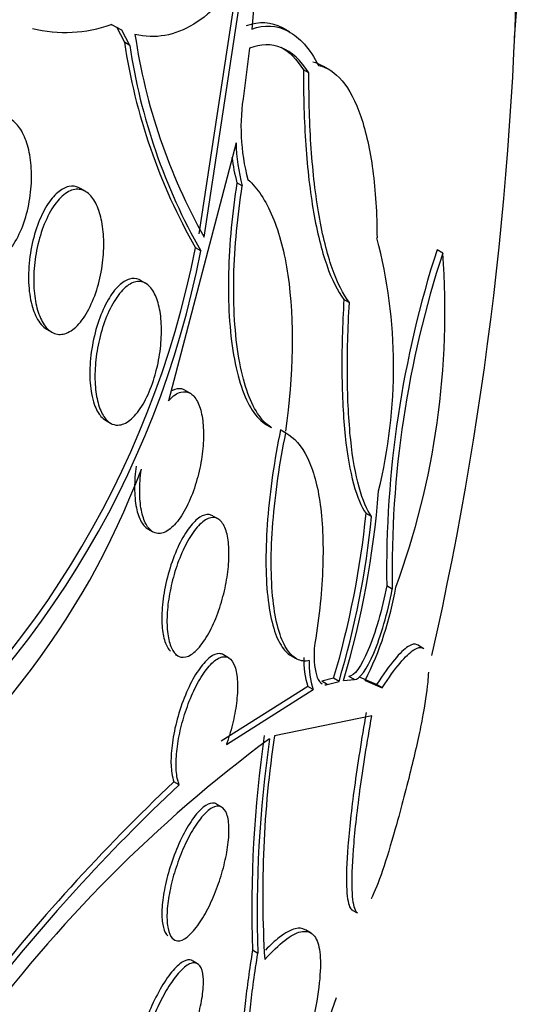
# Paper-space layout 'Layout1' of a CAD drawing. Units: millimetres. Extents: x 0 to 822, y 0 to 1680.
# Drawn here: x 745 to 748, y 115 to 121 of the extents above; entities that cross this region are included whole.
import ezdxf
from ezdxf import colors
from ezdxf.entities.mleader import LeaderData, LeaderLine
from ezdxf.math import Vec2, Vec3

# ---------------------------------------------------------------- set-up
doc = ezdxf.new("R2010")
doc.units = ezdxf.units.MM
doc.layers.add('DV7_Défaut', color=7, linetype='Continuous')
doc.layers.add('Défaut', color=7, linetype='Continuous')

# ---------------------------------------------------------------- blocks, each defined once
blk = doc.blocks.new('_DOT')
at = {"color": 0}
blk.add_line((0, 0), (-1, 0), dxfattribs=at)
at = {"color": 0, "const_width": 0.333}
blk.add_lwpolyline([(-0.1665, 0, 1), (0.1665, 0, 1)], format="xyb", close=True, dxfattribs=at)
blk = doc.blocks.new('SE6')
at = {"layer": 'DV7_Défaut', "color": 7, "linetype": 'Continuous'}
for p, q in [((745.8918, 121.4657), (745.6579, 119.9227)), ((745.6885, 119.905), (745.9234, 121.4474)), ((745.9872, 121.3767), (745.963, 121.1047)), ((745.2136, 121.0994), (745.1518, 121.1309)), ((745.1518, 121.1309), (745.157, 121.1279)), ((745.1828, 121.1171), (745.2285, 121.0287)), ((745.2593, 121.0109), (745.2136, 121.0994)), ((746.1825, 121.0878), (746.1505, 121.1062)), ((745.2593, 121.0109), (745.2285, 121.0287)), ((745.951, 120.9945), (745.9178, 120.7339)), ((746.4145, 120.8682), (746.3777, 120.8894)), ((746.2933, 120.8516), (746.2616, 120.8699)), ((745.8731, 120.4482), (745.4824, 118.9602)), ((745.9087, 120.2006), (745.8778, 120.2185)), ((745.0053, 120.1674), (744.9745, 120.1852)), ((745.6688, 119.8255), (745.6384, 119.8431)), ((747.0653, 119.8116), (747.0321, 119.8308)), ((745.3531, 119.6371), (745.3222, 119.6549)), ((746.4951, 119.5451), (746.5266, 119.5268)), ((744.7795, 119.374), (744.8105, 119.3562)), ((745.6086, 119.0036), (745.5793, 119.0206)), ((745.1187, 118.8487), (745.1488, 118.8313)), ((746.0438, 118.825), (746.074, 118.8075)), ((746.1598, 118.7747), (746.1291, 118.7924)), ((746.1681, 118.7701), (746.1372, 118.7879)), ((745.7688, 118.2787), (745.7397, 118.2955)), ((746.6546, 118.2921), (746.6229, 118.3104)), ((745.3628, 118.2218), (745.3931, 118.2043)), ((746.774, 117.8744), (746.7417, 117.893)), ((746.957, 117.5296), (746.9189, 117.5516)), ((745.5223, 117.4973), (745.5372, 117.4887)), ((745.8298, 117.4775), (745.8006, 117.4944)), ((746.186, 117.4922), (746.216, 117.4748)), ((746.4354, 117.3597), (746.3681, 117.3419)), ((746.4667, 117.3416), (746.4354, 117.3597)), ((746.5554, 117.3517), (746.5237, 117.37)), ((746.6838, 117.3239), (746.5852, 117.3652)), ((746.2874, 117.312), (745.7871, 116.9957)), ((746.3183, 117.2941), (746.2874, 117.312)), ((746.3992, 117.3239), (746.3681, 117.3419)), ((746.3992, 117.3239), (746.4667, 117.3416)), ((746.4935, 117.3464), (746.5554, 117.3517)), ((746.617, 117.3468), (746.7161, 117.3052)), ((746.7161, 117.3052), (746.6838, 117.3239)), ((745.8171, 116.9783), (746.3183, 117.2941)), ((746.6558, 117.1427), (746.0946, 117.0283)), ((745.5443, 116.7453), (745.5146, 116.7625)), ((745.7905, 116.6162), (745.7609, 116.6333)), ((746.5361, 116.0263), (746.5669, 116.0085)), ((746.3057, 115.8893), (746.2731, 115.9081)), ((745.9988, 115.7726), (745.968, 115.7904)), ((745.6513, 115.7125), (745.621, 115.73))]:
    blk.add_line(p, q, dxfattribs=at)
for centre, radius, start, end in [((727.2395, 121.9516), 20.2604, 347.28141, 0), ((744.8885, 121.8683), 0.783, 255.9263, 289.6518), ((748.6539, 121.5692), 3.4005, 188.3776, 209.3013), ((748.6226, 121.5384), 3.4322, 188.5401, 209.5998), ((748.6445, 121.5171), 3.4229, 188.5039, 209.6174), ((747.0569, 120.5384), 1.1557, 170.2605, 195.1563), ((746.872, 120.4656), 0.9991, 180.9962, 195.3787), ((746.8432, 120.484), 1.0012, 186.8385, 195.382), ((743.8034, 119.1519), 2.9779, 346.1672, 14.5431), ((740.2679, 120.897), 5.4729, 307.5474, 348.8976), ((740.3704, 120.8383), 5.3944, 307.1977, 349.1788), ((752.7692, 117.9806), 6.0281, 162.12542, 180.83264), ((752.659, 117.9798), 5.886, 161.86749, 181.02627), ((742.4862, 119.4742), 4.5916, 339.7534, 4.214), ((740.9788, 120.2012), 4.6448, 304.6167, 339.3924), ((741.3324, 118.8623), 5.3791, 343.6319, 355.4969), ((741.4695, 118.8329), 5.1799, 343.4756, 354.2103), ((741.5122, 118.8148), 5.169, 343.4404, 354.1962), ((744.9662, 118.1878), 1.8527, 333.0053, 350.6018), ((746.721, 117.4565), 0.4571, 177.1358, 198.4352), ((746.7514, 117.4388), 0.4565, 177.1447, 198.4761), ((752.9476, 116.0298), 6.9837, 171.77773, 181.96486), ((752.1831, 116.1158), 6.1566, 171.47636, 183.53489), ((750.8689, 110.5273), 8.0688, 126.52887, 143.80522), ((752.9398, 116.0158), 6.9453, 171.76171, 182.00643), ((753.1632, 108.6668), 11.1373, 133.37372, 142.13029), ((753.1592, 108.6704), 11.0992, 133.32076, 142.10874), ((727.2395, 121.9516), 20.2604, 327.78859, 341.48562)]:
    blk.add_arc(centre, radius, start, end, dxfattribs=at)
for centre, major_axis, start_param in [((733.0805, 118.5793), (-9.4531, -16.3733), 2.565218), ((733.0805, 118.5793), (-9.45, -16.3679), 2.565641), ((733.0805, 118.5793), (-9.25, -16.0215), 2.820367), ((733.8761, 118.12), (-9, -15.5885), 2.76398), ((734.5141, 117.7516), (-8.75, -15.1554), 2.675279), ((736.7139, 116.4816), (-7.625, -13.2069), 2.47123), ((737.1017, 116.2577), (-7.375, -12.7739), 2.256715)]:
    blk.add_ellipse(centre, major_axis=major_axis, ratio=0.57735, start_param=start_param, end_param=6.283185, dxfattribs=at)
for points, knots in [([(745.9234, 121.4474), (745.8351, 121.3057), (745.737, 121.1991), (745.5198, 121.0672), (745.4067, 121.0455), (745.2897, 121.0738)], [0, 0, 0, 0, 0.5, 0.5, 1, 1, 1, 1]), ([(746.1498, 121.1066), (746.1471, 121.1082), (746.1443, 121.1097), (746.0755, 121.1463), (746.0055, 121.1493), (745.9316, 121.1228)], [0, 0, 0, 0, 0.040165, 0.040165, 1, 1, 1, 1]), ([(745.963, 121.1047), (746.037, 121.1311), (746.1071, 121.1281), (746.2395, 121.0577), (746.298, 120.9922), (746.3484, 120.8946)], [0, 0, 0, 0, 0.5, 0.5, 1, 1, 1, 1]), ([(746.2933, 120.8516), (746.2464, 120.9254), (746.1937, 120.9732), (746.0772, 121.0208), (746.0153, 121.0194), (745.951, 120.9945)], [0, 0, 0, 0, 0.5, 0.5, 1, 1, 1, 1]), ([(746.3484, 120.8946), (746.3979, 120.8845), (746.4433, 120.8552), (746.5261, 120.7564), (746.5626, 120.687), (746.6223, 120.5135), (746.6459, 120.4074), (746.6773, 120.172), (746.6855, 120.0398), (746.6859, 119.8997)], [0, 0, 0, 0, 0.25, 0.25, 0.5, 0.5, 0.75, 0.75, 1, 1, 1, 1]), ([(746.2616, 120.8699), (746.2609, 120.7192), (746.2652, 120.5742), (746.2846, 120.2962), (746.2998, 120.165), (746.3403, 119.9324), (746.3661, 119.8282), (746.4251, 119.6594), (746.459, 119.5922), (746.4951, 119.5451)], [0, 0, 0, 0, 0.25, 0.25, 0.5, 0.5, 0.75, 0.75, 1, 1, 1, 1]), ([(746.5266, 119.5268), (746.4902, 119.5744), (746.457, 119.6402), (746.3976, 119.8097), (746.3721, 119.9126), (746.3315, 120.1452), (746.3162, 120.277), (746.2969, 120.5534), (746.2926, 120.701), (746.2933, 120.8516)], [0, 0, 0, 0, 0.25, 0.25, 0.5, 0.5, 0.75, 0.75, 1, 1, 1, 1]), ([(744.3858, 119.7679), (744.3652, 119.7791), (744.346, 119.7976), (744.3296, 119.8218), (744.3133, 119.846), (744.2994, 119.8764), (744.2889, 119.9105), (744.2783, 119.9453), (744.2708, 119.9847), (744.267, 120.0257), (744.263, 120.0689), (744.2628, 120.115), (744.2664, 120.1604), (744.2702, 120.2087), (744.2782, 120.2574), (744.2898, 120.3031), (744.3018, 120.3507), (744.3181, 120.3962), (744.3373, 120.4359), (744.3566, 120.4757), (744.3794, 120.5107), (744.4039, 120.5374), (744.4275, 120.5631), (744.4533, 120.5818), (744.4791, 120.5912), (744.5032, 120.6001), (744.5279, 120.6009), (744.5509, 120.5935), (744.5726, 120.5864), (744.5933, 120.5718), (744.6114, 120.5508), (744.629, 120.5303), (744.6445, 120.5033), (744.6568, 120.4721), (744.6693, 120.4404), (744.6789, 120.4035), (744.6848, 120.3645), (744.6911, 120.3235), (744.6937, 120.279), (744.6925, 120.2345), (744.6913, 120.1872), (744.6858, 120.1387), (744.6767, 120.0924), (744.6672, 120.0438), (744.6533, 119.9965), (744.6361, 119.9543), (744.6187, 119.9113), (744.5975, 119.8724), (744.5741, 119.8412), (744.5513, 119.8109), (744.5259, 119.7869), (744.5, 119.7722), (744.4756, 119.7584), (744.4501, 119.7523), (744.426, 119.755), (744.4122, 119.7565), (744.3986, 119.7608), (744.3858, 119.7679)], [0, 0, 0, 0, 0.049195, 0.049195, 0.049195, 0.098329, 0.098329, 0.098329, 0.148416, 0.148416, 0.148416, 0.201289, 0.201289, 0.201289, 0.257438, 0.257438, 0.257438, 0.316072, 0.316072, 0.316072, 0.375098, 0.375098, 0.375098, 0.431954, 0.431954, 0.431954, 0.485133, 0.485133, 0.485133, 0.535098, 0.535098, 0.535098, 0.583718, 0.583718, 0.583718, 0.633148, 0.633148, 0.633148, 0.685086, 0.685086, 0.685086, 0.740341, 0.740341, 0.740341, 0.798461, 0.798461, 0.798461, 0.857613, 0.857613, 0.857613, 0.915234, 0.915234, 0.915234, 0.969453, 0.969453, 0.969453, 1, 1, 1, 1]), ([(744.9738, 120.1856), (744.9716, 120.1869), (744.9695, 120.188), (744.9673, 120.1891), (744.9484, 120.1982), (744.9278, 120.2004), (744.9073, 120.196), (744.8861, 120.1914), (744.8644, 120.1796), (744.8438, 120.1618), (744.8219, 120.1431), (744.8007, 120.1172), (744.7815, 120.0864), (744.7612, 120.0537), (744.7426, 120.0147), (744.7273, 119.9724), (744.7113, 119.9283), (744.6983, 119.8795), (744.6895, 119.8298), (744.6807, 119.7801), (744.6758, 119.7281), (744.6756, 119.6785), (744.6753, 119.6309), (744.6794, 119.5841), (744.6876, 119.5427), (744.6953, 119.504), (744.707, 119.4688), (744.7216, 119.4408), (744.7297, 119.4253), (744.7387, 119.4117), (744.7485, 119.4005)], [0, 0, 0, 0, 0.0120313, 0.0120313, 0.0120313, 0.1155465, 0.1155465, 0.1155465, 0.2222019, 0.2222019, 0.2222019, 0.335064, 0.335064, 0.335064, 0.4550181, 0.4550181, 0.4550181, 0.5800571, 0.5800571, 0.5800571, 0.7054669, 0.7054669, 0.7054669, 0.8258926, 0.8258926, 0.8258926, 0.9385349, 0.9385349, 0.9385349, 1, 1, 1, 1]), ([(745.8778, 120.2185), (745.8641, 120.1318), (745.853, 120.0449), (745.8367, 119.8703), (745.8314, 119.7817), (745.8275, 119.6107), (745.8288, 119.5281), (745.8384, 119.3691), (745.8468, 119.2934), (745.8701, 119.157), (745.8853, 119.0945), (745.9216, 118.9869), (745.9424, 118.9421), (745.9911, 118.867), (746.0188, 118.8393), (746.0483, 118.8224)], [0, 0, 0, 0, 0.1413174, 0.1413174, 0.2826348, 0.2826348, 0.4239521, 0.4239521, 0.5652695, 0.5652695, 0.7065869, 0.7065869, 0.8479043, 0.8479043, 1, 1, 1, 1]), ([(746.0787, 118.8048), (746.0768, 118.8059), (746.075, 118.807), (746.0461, 118.825), (746.0201, 118.8519), (745.9503, 118.959), (745.9128, 119.0691), (745.8658, 119.3419), (745.856, 119.5052), (745.8639, 119.8497), (745.8811, 120.0274), (745.9087, 120.2006)], [0, 0, 0, 0, 0.009479, 0.009479, 0.150982, 0.150982, 0.433988, 0.433988, 0.716994, 0.716994, 1, 1, 1, 1]), ([(745.9414, 120.2362), (745.9967, 120.1874), (746.0442, 120.1162), (746.1229, 119.9279), (746.1523, 119.8146), (746.21, 119.4239), (746.2043, 119.1069), (746.1583, 118.7852)], [0, 0, 0, 0, 0.25, 0.25, 0.5, 0.5, 1, 1, 1, 1]), ([(744.778, 119.3836), (744.7614, 119.4027), (744.7469, 119.4287), (744.7356, 119.4593), (744.7243, 119.4899), (744.7159, 119.5259), (744.711, 119.5643), (744.7059, 119.6037), (744.7042, 119.6466), (744.7059, 119.6896), (744.7077, 119.7353), (744.7133, 119.7823), (744.7221, 119.8273), (744.7314, 119.875), (744.7445, 119.9216), (744.7604, 119.9637), (744.7768, 120.0073), (744.7967, 120.0472), (744.8184, 120.0799), (744.8401, 120.1125), (744.8642, 120.1389), (744.8887, 120.1561), (744.9121, 120.1727), (744.9366, 120.1814), (744.9599, 120.1808), (744.9816, 120.1803), (745.0028, 120.1718), (745.0216, 120.1556), (745.0394, 120.1403), (745.0555, 120.1179), (745.0685, 120.0902), (745.0813, 120.0629), (745.0914, 120.0299), (745.0983, 119.994), (745.1054, 119.9571), (745.1092, 119.9161), (745.1097, 119.8743), (745.1101, 119.8301), (745.1069, 119.7839), (745.1004, 119.739), (745.0935, 119.6913), (745.0826, 119.6438), (745.0688, 119.6002), (745.0544, 119.5545), (745.0363, 119.5118), (745.0161, 119.4755), (744.9956, 119.439), (744.9723, 119.408), (744.9481, 119.3856), (744.9247, 119.3641), (744.8998, 119.35), (744.8758, 119.3452), (744.8532, 119.3408), (744.8306, 119.3445), (744.8102, 119.3563), (744.7988, 119.3629), (744.788, 119.3721), (744.778, 119.3836)], [0, 0, 0, 0, 0.049442, 0.049442, 0.049442, 0.098805, 0.098805, 0.098805, 0.149377, 0.149377, 0.149377, 0.202933, 0.202933, 0.202933, 0.259716, 0.259716, 0.259716, 0.31864, 0.31864, 0.31864, 0.377411, 0.377411, 0.377411, 0.433558, 0.433558, 0.433558, 0.485962, 0.485962, 0.485962, 0.535464, 0.535464, 0.535464, 0.584082, 0.584082, 0.584082, 0.633921, 0.633921, 0.633921, 0.686524, 0.686524, 0.686524, 0.742464, 0.742464, 0.742464, 0.800992, 0.800992, 0.800992, 0.860037, 0.860037, 0.860037, 0.917047, 0.917047, 0.917047, 0.970481, 0.970481, 0.970481, 1, 1, 1, 1]), ([(745.3214, 119.6554), (745.3187, 119.6569), (745.316, 119.6583), (745.3133, 119.6595), (745.2957, 119.6672), (745.2765, 119.6681), (745.2572, 119.6623), (745.2369, 119.6563), (745.2161, 119.643), (745.196, 119.6237), (745.1747, 119.6032), (745.1538, 119.5755), (745.1349, 119.5428), (745.1149, 119.5084), (745.0965, 119.4675), (745.0812, 119.4235), (745.0655, 119.3784), (745.0526, 119.3287), (745.0437, 119.2786), (745.035, 119.2295), (745.0299, 119.1784), (745.0292, 119.1303), (745.0286, 119.0848), (745.0318, 119.0405), (745.0389, 119.0018), (745.043, 118.9794), (745.0484, 118.9585), (745.055, 118.9399)], [0, 0, 0, 0, 0.0178871, 0.0178871, 0.0178871, 0.1337821, 0.1337821, 0.1337821, 0.2550853, 0.2550853, 0.2550853, 0.3841123, 0.3841123, 0.3841123, 0.5203232, 0.5203232, 0.5203232, 0.6598665, 0.6598665, 0.6598665, 0.796746, 0.796746, 0.796746, 0.9260257, 0.9260257, 0.9260257, 1, 1, 1, 1]), ([(745.159, 118.8261), (745.1413, 118.8336), (745.1248, 118.8481), (745.1109, 118.8688), (745.097, 118.8894), (745.0852, 118.9167), (745.0767, 118.9484), (745.0682, 118.9798), (745.0626, 119.0163), (745.0602, 119.0549), (745.0578, 119.0945), (745.0586, 119.1372), (745.0625, 119.1799), (745.0666, 119.2248), (745.0742, 119.2708), (745.0845, 119.3145), (745.0954, 119.3609), (745.1097, 119.4059), (745.1262, 119.4462), (745.1434, 119.4882), (745.1635, 119.5263), (745.1848, 119.5571), (745.2064, 119.5882), (745.2298, 119.6129), (745.2531, 119.6285), (745.2757, 119.6435), (745.2988, 119.6506), (745.3202, 119.6483), (745.3404, 119.6462), (745.3596, 119.6358), (745.3762, 119.6179), (745.3918, 119.601), (745.4055, 119.5768), (745.416, 119.5476), (745.4262, 119.5191), (745.4337, 119.4851), (745.438, 119.4483), (745.4424, 119.4109), (745.4436, 119.3698), (745.4417, 119.3282), (745.4397, 119.2844), (745.4343, 119.239), (745.4261, 119.1952), (745.4173, 119.1486), (745.405, 119.1027), (745.3904, 119.0607), (745.3749, 119.0166), (745.3564, 118.9757), (745.3362, 118.9413), (745.3156, 118.9062), (745.2927, 118.8769), (745.2695, 118.8563), (745.2468, 118.8362), (745.2231, 118.8238), (745.2006, 118.8207), (745.1863, 118.8188), (745.1722, 118.8206), (745.159, 118.8261)], [0, 0, 0, 0, 0.049116, 0.049116, 0.049116, 0.098272, 0.098272, 0.098272, 0.147014, 0.147014, 0.147014, 0.197009, 0.197009, 0.197009, 0.249732, 0.249732, 0.249732, 0.305735, 0.305735, 0.305735, 0.364292, 0.364292, 0.364292, 0.423362, 0.423362, 0.423362, 0.480371, 0.480371, 0.480371, 0.533732, 0.533732, 0.533732, 0.583816, 0.583816, 0.583816, 0.632452, 0.632452, 0.632452, 0.681802, 0.681802, 0.681802, 0.733597, 0.733597, 0.733597, 0.788696, 0.788696, 0.788696, 0.846713, 0.846713, 0.846713, 0.905876, 0.905876, 0.905876, 0.963626, 0.963626, 0.963626, 1, 1, 1, 1]), ([(746.4951, 119.5451), (746.4864, 119.3971), (746.4824, 119.2548), (746.4847, 118.9891), (746.4912, 118.8644), (746.5138, 118.6491), (746.5304, 118.5551), (746.5711, 118.4059), (746.5955, 118.3491), (746.6229, 118.3104)], [0, 0, 0, 0, 0.25, 0.25, 0.5, 0.5, 0.75, 0.75, 1, 1, 1, 1]), ([(746.6546, 118.2921), (746.6272, 118.3308), (746.603, 118.3869), (746.562, 118.5363), (746.5455, 118.6295), (746.5227, 118.8445), (746.5162, 118.9692), (746.5138, 119.2347), (746.5178, 119.3783), (746.5266, 119.5268)], [0, 0, 0, 0, 0.25, 0.25, 0.5, 0.5, 0.75, 0.75, 1, 1, 1, 1]), ([(745.4824, 118.9602), (745.4842, 118.9622), (745.4861, 118.9642), (745.488, 118.9662), (745.5099, 118.9889), (745.5326, 119.0041), (745.554, 119.0101), (745.5746, 119.0158), (745.5946, 119.013), (745.6121, 119.0015), (745.6284, 118.9907), (745.643, 118.972), (745.6544, 118.9467), (745.6653, 118.9229), (745.6735, 118.8925), (745.6786, 118.8583), (745.6836, 118.8247), (745.6856, 118.7866), (745.6846, 118.747), (745.6836, 118.7065), (745.6795, 118.6635), (745.6727, 118.6211), (745.6655, 118.5765), (745.6552, 118.5316), (745.6427, 118.4895), (745.6293, 118.4448), (745.6131, 118.4022), (745.5953, 118.3648), (745.5767, 118.3256), (745.5558, 118.2911), (745.5344, 118.2641), (745.5127, 118.2368), (745.4898, 118.2165), (745.4677, 118.2052), (745.4464, 118.1944), (745.4251, 118.1918), (745.4061, 118.1983), (745.3942, 118.2024), (745.383, 118.21), (745.3729, 118.221), (745.359, 118.236), (745.3471, 118.258), (745.338, 118.285), (745.329, 118.3121), (745.3227, 118.345), (745.3195, 118.3811), (745.3163, 118.417), (745.3163, 118.457), (745.3191, 118.4977), (745.3207, 118.5203), (745.3231, 118.5434), (745.3264, 118.5664)], [0, 0, 0, 0, 0.006126, 0.006126, 0.006126, 0.078554, 0.078554, 0.078554, 0.147925, 0.147925, 0.147925, 0.212706, 0.212706, 0.212706, 0.273784, 0.273784, 0.273784, 0.33359, 0.33359, 0.33359, 0.394738, 0.394738, 0.394738, 0.45919, 0.45919, 0.45919, 0.527748, 0.527748, 0.527748, 0.599609, 0.599609, 0.599609, 0.672315, 0.672315, 0.672315, 0.742712, 0.742712, 0.742712, 0.786157, 0.786157, 0.786157, 0.846413, 0.846413, 0.846413, 0.906694, 0.906694, 0.906694, 0.966777, 0.966777, 0.966777, 1, 1, 1, 1]), ([(745.578, 119.0213), (745.5722, 119.0246), (745.5663, 119.027), (745.5602, 119.0285), (745.5431, 119.0326), (745.5244, 119.0297), (745.5056, 119.0202), (745.5025, 119.0187), (745.4994, 119.0169), (745.4962, 119.015)], [0, 0, 0, 0, 0.235012, 0.235012, 0.235012, 0.891535, 0.891535, 0.891535, 1, 1, 1, 1]), ([(745.055, 118.9399), (745.0651, 118.911), (745.0783, 118.8871), (745.0935, 118.87), (745.1017, 118.8607), (745.1106, 118.8533), (745.12, 118.8479)], [0, 0, 0, 0, 0.647781, 0.647781, 0.647781, 1, 1, 1, 1]), ([(746.1291, 118.7924), (746.1115, 118.7058), (746.0964, 118.6194), (746.0715, 118.4466), (746.0616, 118.3594), (746.042, 118.1107), (746.042, 117.9556), (746.0689, 117.7053), (746.0957, 117.6091), (746.1496, 117.5217), (746.1688, 117.5019), (746.1897, 117.49)], [0, 0, 0, 0, 0.143948, 0.143948, 0.287897, 0.287897, 0.575794, 0.575794, 0.86369, 0.86369, 1, 1, 1, 1]), ([(746.2954, 117.4615), (746.2701, 117.4559), (746.2464, 117.4587), (746.2021, 117.4817), (746.1813, 117.5024), (746.1449, 117.5611), (746.1291, 117.599), (746.1031, 117.6928), (746.0929, 117.7487), (746.0793, 117.8732), (746.0758, 117.9435), (746.0756, 118.0942), (746.0789, 118.1737), (746.0986, 118.4243), (746.1245, 118.6014), (746.1598, 118.7747)], [0, 0, 0, 0, 0.125, 0.125, 0.25, 0.25, 0.375, 0.375, 0.5, 0.5, 0.625, 0.625, 0.75, 0.75, 1, 1, 1, 1]), ([(746.1598, 118.7747), (746.2092, 118.7489), (746.2509, 118.7014), (746.3188, 118.5609), (746.3437, 118.4696), (746.3735, 118.2495), (746.378, 118.121), (746.3661, 117.8415), (746.3495, 117.689), (746.3231, 117.5321)], [0, 0, 0, 0, 0.25, 0.25, 0.5, 0.5, 0.75, 0.75, 1, 1, 1, 1]), ([(745.2967, 118.5836), (745.2907, 118.5413), (745.2874, 118.4987), (745.2874, 118.459), (745.2873, 118.4172), (745.2907, 118.3775), (745.2975, 118.3436), (745.304, 118.3115), (745.3136, 118.2838), (745.3256, 118.2627), (745.3318, 118.2518), (745.3387, 118.2426), (745.3461, 118.2351), (745.3517, 118.2294), (745.3577, 118.2247), (745.364, 118.2211)], [0, 0, 0, 0, 0.25302, 0.25302, 0.25302, 0.519145, 0.519145, 0.519145, 0.770967, 0.770967, 0.770967, 0.900092, 0.900092, 0.900092, 1, 1, 1, 1]), ([(745.7385, 118.2962), (745.7318, 118.3001), (745.7247, 118.3025), (745.7173, 118.3034), (745.7008, 118.3055), (745.6827, 118.3004), (745.6641, 118.2887), (745.6444, 118.2762), (745.6239, 118.2561), (745.604, 118.23), (745.5831, 118.2027), (745.5623, 118.168), (745.5435, 118.1288), (745.5243, 118.089), (745.5066, 118.0434), (745.4918, 117.9957), (745.4775, 117.9494), (745.4656, 117.8998), (745.4575, 117.8515), (745.4499, 117.806), (745.4454, 117.7603), (745.4447, 117.7187), (745.444, 117.6797), (745.4465, 117.6431), (745.4522, 117.6124), (745.4576, 117.5828), (745.4661, 117.5577), (745.4768, 117.5391), (745.4823, 117.5295), (745.4885, 117.5215), (745.4952, 117.5152)], [0, 0, 0, 0, 0.048102, 0.048102, 0.048102, 0.1557714, 0.1557714, 0.1557714, 0.2703443, 0.2703443, 0.2703443, 0.3907055, 0.3907055, 0.3907055, 0.5129052, 0.5129052, 0.5129052, 0.6316121, 0.6316121, 0.6316121, 0.7431363, 0.7431363, 0.7431363, 0.8476261, 0.8476261, 0.8476261, 0.9484108, 0.9484108, 0.9484108, 1, 1, 1, 1]), ([(745.5211, 117.5019), (745.5084, 117.5155), (745.4976, 117.5359), (745.4898, 117.5617), (745.482, 117.5876), (745.477, 117.6196), (745.4751, 117.655), (745.4732, 117.6898), (745.4744, 117.7289), (745.4784, 117.769), (745.4825, 117.8097), (745.4896, 117.8525), (745.499, 117.8941), (745.5088, 117.9377), (745.5215, 117.9811), (745.5358, 118.0213), (745.5511, 118.064), (745.5686, 118.1041), (745.5871, 118.1388), (745.6066, 118.1753), (745.6276, 118.2068), (745.6486, 118.2308), (745.67, 118.2552), (745.6918, 118.2725), (745.7123, 118.2808), (745.7323, 118.2888), (745.7515, 118.2885), (745.7681, 118.2791), (745.7838, 118.2703), (745.7976, 118.2532), (745.808, 118.229), (745.8177, 118.2064), (745.8249, 118.1769), (745.8287, 118.1431), (745.8323, 118.1106), (745.833, 118.0732), (745.8308, 118.0341), (745.8286, 117.9949), (745.8233, 117.953), (745.8156, 117.9116), (745.8076, 117.8685), (745.7967, 117.8249), (745.7839, 117.7839), (745.7703, 117.7404), (745.7542, 117.6987), (745.7368, 117.6617), (745.7185, 117.6226), (745.6982, 117.5879), (745.6777, 117.56), (745.6566, 117.5314), (745.6345, 117.5093), (745.6134, 117.4959), (745.5926, 117.4828), (745.5721, 117.4778), (745.5539, 117.482), (745.542, 117.4847), (745.5309, 117.4914), (745.5211, 117.5019)], [0, 0, 0, 0, 0.049491, 0.049491, 0.049491, 0.09905, 0.09905, 0.09905, 0.147793, 0.147793, 0.147793, 0.197225, 0.197225, 0.197225, 0.249023, 0.249023, 0.249023, 0.304055, 0.304055, 0.304055, 0.362008, 0.362008, 0.362008, 0.421196, 0.421196, 0.421196, 0.479065, 0.479065, 0.479065, 0.533574, 0.533574, 0.533574, 0.584493, 0.584493, 0.584493, 0.633332, 0.633332, 0.633332, 0.682257, 0.682257, 0.682257, 0.733182, 0.733182, 0.733182, 0.787268, 0.787268, 0.787268, 0.844536, 0.844536, 0.844536, 0.903611, 0.903611, 0.903611, 0.962048, 0.962048, 0.962048, 1, 1, 1, 1]), ([(746.7417, 117.893), (746.7161, 117.7545), (746.6755, 117.6184), (746.5946, 117.4276), (746.554, 117.3704), (746.5237, 117.37)], [0, 0, 0, 0, 0.5, 0.5, 1, 1, 1, 1]), ([(746.5554, 117.3517), (746.5857, 117.3521), (746.6267, 117.4098), (746.7075, 117.5999), (746.7483, 117.7359), (746.774, 117.8744)], [0, 0, 0, 0, 0.5, 0.5, 1, 1, 1, 1]), ([(746.3231, 117.5321), (746.3208, 117.4576), (746.3274, 117.4002), (746.3485, 117.3455), (746.358, 117.3328), (746.3691, 117.3265)], [0, 0, 0, 0, 0.645691, 0.645691, 1, 1, 1, 1]), ([(746.9179, 117.552), (746.9045, 117.5598), (746.8869, 117.5566), (746.8212, 117.5144), (746.7598, 117.4408), (746.6838, 117.3239)], [0, 0, 0, 0, 0.32674, 0.32674, 1, 1, 1, 1]), ([(746.7161, 117.3052), (746.7926, 117.4224), (746.853, 117.4944), (746.9194, 117.537), (746.9374, 117.5405), (746.9509, 117.5331)], [0, 0, 0, 0, 0.675673, 0.675673, 1, 1, 1, 1]), ([(745.7996, 117.4949), (745.7924, 117.499), (745.7847, 117.5012), (745.7766, 117.5015), (745.7605, 117.502), (745.7425, 117.495), (745.724, 117.4813), (745.7043, 117.4669), (745.6835, 117.4446), (745.6631, 117.4163), (745.6421, 117.3871), (745.621, 117.3506), (745.6015, 117.3098), (745.5822, 117.2693), (745.5641, 117.2233), (745.5488, 117.1758), (745.5343, 117.1305), (745.522, 117.0825), (745.5133, 117.0362), (745.5051, 116.9929), (745.4999, 116.9499), (745.4981, 116.9112), (745.4964, 116.8744), (745.4978, 116.8404), (745.5021, 116.8121), (745.505, 116.7932), (745.5092, 116.7765), (745.5146, 116.7625)], [0, 0, 0, 0, 0.061317, 0.061317, 0.061317, 0.181998, 0.181998, 0.181998, 0.309941, 0.309941, 0.309941, 0.442279, 0.442279, 0.442279, 0.57361, 0.57361, 0.57361, 0.698637, 0.698637, 0.698637, 0.815406, 0.815406, 0.815406, 0.926133, 0.926133, 0.926133, 1, 1, 1, 1]), ([(745.5443, 116.7453), (745.5411, 116.7534), (745.5384, 116.7624), (745.5361, 116.7723), (745.53, 116.7984), (745.5268, 116.831), (745.527, 116.8672), (745.5272, 116.902), (745.5305, 116.941), (745.5365, 116.981), (745.5425, 117.021), (745.5514, 117.063), (745.5624, 117.1038), (745.5738, 117.1461), (745.5877, 117.1882), (745.6029, 117.2271), (745.6191, 117.2682), (745.6372, 117.3068), (745.6559, 117.3402), (745.6756, 117.3755), (745.6964, 117.4059), (745.7168, 117.4291), (745.7378, 117.453), (745.7589, 117.47), (745.7782, 117.4782), (745.7974, 117.4864), (745.8155, 117.4862), (745.8306, 117.477), (745.845, 117.4683), (745.8572, 117.4512), (745.8658, 117.4269), (745.8739, 117.4041), (745.8791, 117.3743), (745.8808, 117.34), (745.8824, 117.3075), (745.881, 117.27), (745.8767, 117.2308), (745.8724, 117.1921), (745.8652, 117.1507), (745.8558, 117.11), (745.846, 117.068), (745.8337, 117.0256), (745.8198, 116.9859), (745.8189, 116.9833), (745.818, 116.9808), (745.8171, 116.9783)], [0, 0, 0, 0, 0.026982, 0.026982, 0.026982, 0.099313, 0.099313, 0.099313, 0.168679, 0.168679, 0.168679, 0.237967, 0.237967, 0.237967, 0.309837, 0.309837, 0.309837, 0.386002, 0.386002, 0.386002, 0.466686, 0.466686, 0.466686, 0.550204, 0.550204, 0.550204, 0.633218, 0.633218, 0.633218, 0.712304, 0.712304, 0.712304, 0.786088, 0.786088, 0.786088, 0.855949, 0.855949, 0.855949, 0.924798, 0.924798, 0.924798, 0.995578, 0.995578, 0.995578, 1, 1, 1, 1]), ([(746.9825, 117.3947), (746.9819, 117.3769), (746.9805, 117.3574), (746.9731, 117.2789), (746.9626, 117.2096), (746.9311, 117.0448), (746.9099, 116.9487), (746.858, 116.7366), (746.8273, 116.6198), (746.7912, 116.4908)], [0, 0, 0, 0, 0.1095152, 0.1095152, 0.4063435, 0.4063435, 0.7031717, 0.7031717, 1, 1, 1, 1]), ([(746.6237, 117.1612), (746.5961, 117.0053), (746.5735, 116.8623), (746.5379, 116.6013), (746.5254, 116.487), (746.5031, 116.1999), (746.5088, 116.0844), (746.5321, 116.0319), (746.5369, 116.0257), (746.5423, 116.0228)], [0, 0, 0, 0, 0.225379, 0.225379, 0.450758, 0.450758, 0.901516, 0.901516, 1, 1, 1, 1]), ([(746.5753, 116.0034), (746.57, 116.0065), (746.5653, 116.0126), (746.5513, 116.0435), (746.5449, 116.0826), (746.5407, 116.1983), (746.543, 116.2764), (746.5575, 116.4666), (746.5699, 116.5809), (746.6055, 116.8426), (746.6281, 116.9861), (746.6558, 117.1427)], [0, 0, 0, 0, 0.095936, 0.095936, 0.321952, 0.321952, 0.547968, 0.547968, 0.773984, 0.773984, 1, 1, 1, 1]), ([(745.76, 116.6338), (745.7528, 116.6379), (745.7449, 116.6398), (745.7363, 116.6394), (745.7207, 116.6387), (745.7027, 116.6304), (745.6838, 116.6153), (745.664, 116.5994), (745.6427, 116.5756), (745.6216, 116.5457), (745.6002, 116.5154), (745.5784, 116.478), (745.5581, 116.4364), (745.5384, 116.3961), (745.5196, 116.3506), (745.5035, 116.3041), (745.4884, 116.2603), (745.4753, 116.2143), (745.4655, 116.1703), (745.4564, 116.129), (745.45, 116.0884), (745.4469, 116.052), (745.4438, 116.0168), (745.4438, 115.9846), (745.4468, 115.9579), (745.4497, 115.9311), (745.4557, 115.909), (745.464, 115.8933), (745.4685, 115.8848), (745.4738, 115.878), (745.4796, 115.8729)], [0, 0, 0, 0, 0.0615485, 0.0615485, 0.0615485, 0.1749695, 0.1749695, 0.1749695, 0.2941168, 0.2941168, 0.2941168, 0.4150773, 0.4150773, 0.4150773, 0.5325738, 0.5325738, 0.5325738, 0.6429577, 0.6429577, 0.6429577, 0.7463812, 0.7463812, 0.7463812, 0.8461428, 0.8461428, 0.8461428, 0.9465287, 0.9465287, 0.9465287, 1, 1, 1, 1]), ([(745.5047, 115.8602), (745.494, 115.8719), (745.4856, 115.8906), (745.4805, 115.915), (745.4753, 115.9395), (745.4733, 115.9706), (745.4747, 116.0056), (745.476, 116.0394), (745.4806, 116.0778), (745.4879, 116.1175), (745.4951, 116.1564), (745.5052, 116.1977), (745.5173, 116.2379), (745.5297, 116.2789), (745.5444, 116.32), (745.5602, 116.3581), (745.5769, 116.3981), (745.5953, 116.4359), (745.6139, 116.4689), (745.6337, 116.5039), (745.6544, 116.5344), (745.6743, 116.5583), (745.6952, 116.5834), (745.7159, 116.6019), (745.7347, 116.6122), (745.7537, 116.6226), (745.7714, 116.625), (745.7859, 116.6185), (745.8001, 116.6123), (745.8118, 116.5975), (745.8197, 116.5751), (745.8271, 116.554), (745.8314, 116.5255), (745.832, 116.4919), (745.8326, 116.4604), (745.8299, 116.4236), (745.8242, 116.3846), (745.8186, 116.3469), (745.8102, 116.3062), (745.7995, 116.2659), (745.7887, 116.2253), (745.7754, 116.1839), (745.7607, 116.1449), (745.7453, 116.1042), (745.7281, 116.065), (745.7102, 116.03), (745.6913, 115.9929), (745.6712, 115.9596), (745.6514, 115.9324), (745.6306, 115.9037), (745.6096, 115.8811), (745.5901, 115.8662), (745.5701, 115.851), (745.5511, 115.8436), (745.5349, 115.8449), (745.5235, 115.8458), (745.5133, 115.8509), (745.5047, 115.8602)], [0, 0, 0, 0, 0.051636, 0.051636, 0.051636, 0.103416, 0.103416, 0.103416, 0.153243, 0.153243, 0.153243, 0.201964, 0.201964, 0.201964, 0.25161, 0.25161, 0.25161, 0.30378, 0.30378, 0.30378, 0.359217, 0.359217, 0.359217, 0.417439, 0.417439, 0.417439, 0.476608, 0.476608, 0.476608, 0.534144, 0.534144, 0.534144, 0.588179, 0.588179, 0.588179, 0.638735, 0.638735, 0.638735, 0.687465, 0.687465, 0.687465, 0.736545, 0.736545, 0.736545, 0.787816, 0.787816, 0.787816, 0.84232, 0.84232, 0.84232, 0.899914, 0.899914, 0.899914, 0.959054, 0.959054, 0.959054, 1, 1, 1, 1]), ([(746.7912, 116.4908), (746.7395, 116.3055), (746.6932, 116.1701), (746.6529, 116.0871), (746.6529, 116.0871), (746.6529, 116.087)], [0, 0, 0, 0, 0.999325, 0.999325, 1, 1, 1, 1]), ([(746.0383, 115.7362), (746.1228, 115.8307), (746.1924, 115.8841), (746.2728, 115.903), (746.2949, 115.8989), (746.33, 115.8697), (746.343, 115.8443), (746.3585, 115.7724), (746.361, 115.7264), (746.3555, 115.6134), (746.3472, 115.5454), (746.3197, 115.3916), (746.3006, 115.3062), (746.2512, 115.1167), (746.2207, 115.0124), (746.1853, 114.9023)], [0, 0, 0, 0, 0.25, 0.25, 0.375, 0.375, 0.5, 0.5, 0.625, 0.625, 0.75, 0.75, 0.875, 0.875, 1, 1, 1, 1]), ([(746.2714, 115.9091), (746.2556, 115.9182), (746.2367, 115.9201), (746.188, 115.9086), (746.1569, 115.8916), (746.0974, 115.8455), (746.0705, 115.8209), (746.0417, 115.791)], [0, 0, 0, 0, 0.325439, 0.325439, 0.717173, 0.717173, 1, 1, 1, 1]), ([(745.968, 115.7904), (745.9499, 115.6794), (745.9357, 115.5774), (745.9146, 115.3898), (745.9077, 115.3036), (745.9012, 115.1515), (745.9015, 115.0859), (745.9087, 114.9742), (745.9156, 114.9279), (745.935, 114.8567), (745.9475, 114.8312), (745.9675, 114.81), (745.9727, 114.8058), (745.9782, 114.8026)], [0, 0, 0, 0, 0.187544, 0.187544, 0.375089, 0.375089, 0.562633, 0.562633, 0.750178, 0.750178, 0.937722, 0.937722, 1, 1, 1, 1]), ([(746.0098, 114.7846), (745.9879, 114.7975), (745.9698, 114.8268), (745.9472, 114.9086), (745.9402, 114.9536), (745.9326, 115.0654), (745.9322, 115.1324), (745.9384, 115.2834), (745.9451, 115.368), (745.966, 115.5565), (745.9805, 115.6611), (745.9988, 115.7726)], [0, 0, 0, 0, 0.247552, 0.247552, 0.435664, 0.435664, 0.623776, 0.623776, 0.811888, 0.811888, 1, 1, 1, 1]), ([(745.6205, 115.7303), (745.6188, 115.7312), (745.6172, 115.732), (745.6155, 115.7327), (745.6026, 115.7377), (745.5868, 115.7353), (745.5694, 115.7259), (745.5511, 115.716), (745.5306, 115.6981), (745.5093, 115.6735), (745.4878, 115.6487), (745.4649, 115.6163), (745.4428, 115.5788), (745.4213, 115.5425), (745.3998, 115.5003), (745.3804, 115.4559), (745.3622, 115.4142), (745.3454, 115.3694), (745.3315, 115.3255), (745.3185, 115.2843), (745.3078, 115.2428), (745.3004, 115.2046), (745.2932, 115.1678), (745.2889, 115.1331), (745.2877, 115.1033), (745.2865, 115.0732), (745.2884, 115.0473), (745.2931, 115.0272), (745.2981, 115.0063), (745.3062, 114.9912), (745.3167, 114.9826), (745.3184, 114.9812), (745.3202, 114.9799), (745.322, 114.9789)], [0, 0, 0, 0, 0.0146811, 0.0146811, 0.0146811, 0.1257344, 0.1257344, 0.1257344, 0.2423768, 0.2423768, 0.2423768, 0.3607635, 0.3607635, 0.3607635, 0.4757295, 0.4757295, 0.4757295, 0.5837227, 0.5837227, 0.5837227, 0.6849158, 0.6849158, 0.6849158, 0.7825497, 0.7825497, 0.7825497, 0.88082, 0.88082, 0.88082, 0.983313, 0.983313, 0.983313, 1, 1, 1, 1]), ([(745.3607, 114.9579), (745.3474, 114.9616), (745.3365, 114.9727), (745.329, 114.9907), (745.3215, 115.0087), (745.3173, 115.0343), (745.317, 115.0655), (745.3168, 115.0952), (745.3201, 115.1308), (745.3267, 115.1694), (745.333, 115.2059), (745.3425, 115.246), (745.3544, 115.2862), (745.3661, 115.3257), (745.3803, 115.3664), (745.396, 115.4052), (745.412, 115.4448), (745.4299, 115.4833), (745.4482, 115.5181), (745.4675, 115.5546), (745.4878, 115.5879), (745.5075, 115.6158), (745.5285, 115.6453), (745.5494, 115.6694), (745.5687, 115.6865), (745.5888, 115.7044), (745.6078, 115.715), (745.624, 115.7174), (745.6404, 115.7199), (745.6544, 115.714), (745.6646, 115.6999), (745.6745, 115.6862), (745.6811, 115.6644), (745.6837, 115.6359), (745.686, 115.6092), (745.6849, 115.5758), (745.6801, 115.5386), (745.6756, 115.5038), (745.6678, 115.4645), (745.6573, 115.4244), (745.6471, 115.3855), (745.6342, 115.3447), (745.6197, 115.3054), (745.605, 115.2655), (745.5882, 115.226), (745.5707, 115.1898), (745.5524, 115.1519), (745.5328, 115.1166), (745.5134, 115.0863), (745.4928, 115.054), (745.4719, 115.0266), (745.4522, 115.0058), (745.4315, 114.9839), (745.4116, 114.9687), (745.3941, 114.9615), (745.3818, 114.9565), (745.3705, 114.9553), (745.3607, 114.9579)], [0, 0, 0, 0, 0.054945, 0.054945, 0.054945, 0.11007, 0.11007, 0.11007, 0.162502, 0.162502, 0.162502, 0.212128, 0.212128, 0.212128, 0.260851, 0.260851, 0.260851, 0.310701, 0.310701, 0.310701, 0.363203, 0.363203, 0.363203, 0.418985, 0.418985, 0.418985, 0.477416, 0.477416, 0.477416, 0.536531, 0.536531, 0.536531, 0.593747, 0.593747, 0.593747, 0.647365, 0.647365, 0.647365, 0.697622, 0.697622, 0.697622, 0.746283, 0.746283, 0.746283, 0.795518, 0.795518, 0.795518, 0.847103, 0.847103, 0.847103, 0.901968, 0.901968, 0.901968, 0.959824, 0.959824, 0.959824, 1, 1, 1, 1])]:
    blk.add_open_spline(points, degree=3, knots=knots, dxfattribs=at)
for points in [[(746.1339, 121.0005), (746.1802, 120.9739), (746.2231, 120.9304), (746.2616, 120.8699)], [(746.3771, 120.8897), (746.3576, 120.901), (746.3374, 120.9087), (746.3166, 120.913)], [(744.7485, 119.4005), (744.7586, 119.389), (744.7695, 119.3799), (744.781, 119.3732)], [(746.3853, 117.3219), (746.3898, 117.3217), (746.3944, 117.3224), (746.3992, 117.3239)]]:
    blk.add_open_spline(points, degree=3, dxfattribs=at)

psp = doc.layouts.get("Layout1")

# ---------------------------------------------------------------- block references
at = {"layer": 'Défaut'}
psp.add_blockref('SE6', (0, 0), dxfattribs=at)

# ---------------------------------------------------------------- leaders
at = {"layer": 'Défaut', "color": 7, "linetype": 'Continuous'}
ml = psp.add_multileader_mtext('Standard', dxfattribs=at)
ml.set_content('{\\pxsm0.9;\\fSolid Edge ISO|b1||i0||c0|p34;\\W1.;31/03/2014\\P}', color=256)
ml.set_leader_properties()
ml.set_arrow_properties(name='DOT')
ml.build(insert=Vec2(0, 0))
ml.multileader.update_dxf_attribs({"leader_type": 0, "dogleg_length": 0, "arrow_head_size": 12})
ctx = ml.context
ctx.base_point, ctx.char_height, ctx.arrow_head_size, ctx.landing_gap_size = Vec3(731.8417, 1672.7366), 12, 12, 4.2
notes = []
notes.append((ctx, [(0, (0, 0, 0), (0, 0), (1, 0), 1, [])]))
ctx.mtext.insert = Vec3(736.0417, 1678.8567)
for ctx, leaders in notes:
    for number, flags, end, landing, length, lines in leaders:
        leader = LeaderData()
        leader.index, (leader.has_last_leader_line, leader.has_dogleg_vector, leader.attachment_direction) = number, flags
        leader.last_leader_point, leader.dogleg_vector, leader.dogleg_length = Vec3(end), Vec3(landing), length
        for number, points, colour, breaks in lines:
            line = LeaderLine()
            line.index, line.vertices, line.color, line.breaks = number, Vec3.list(points), colors.encode_raw_color(colour), breaks
            leader.lines.append(line)
        ctx.leaders.append(leader)

doc.saveas('drawing.dxf')
